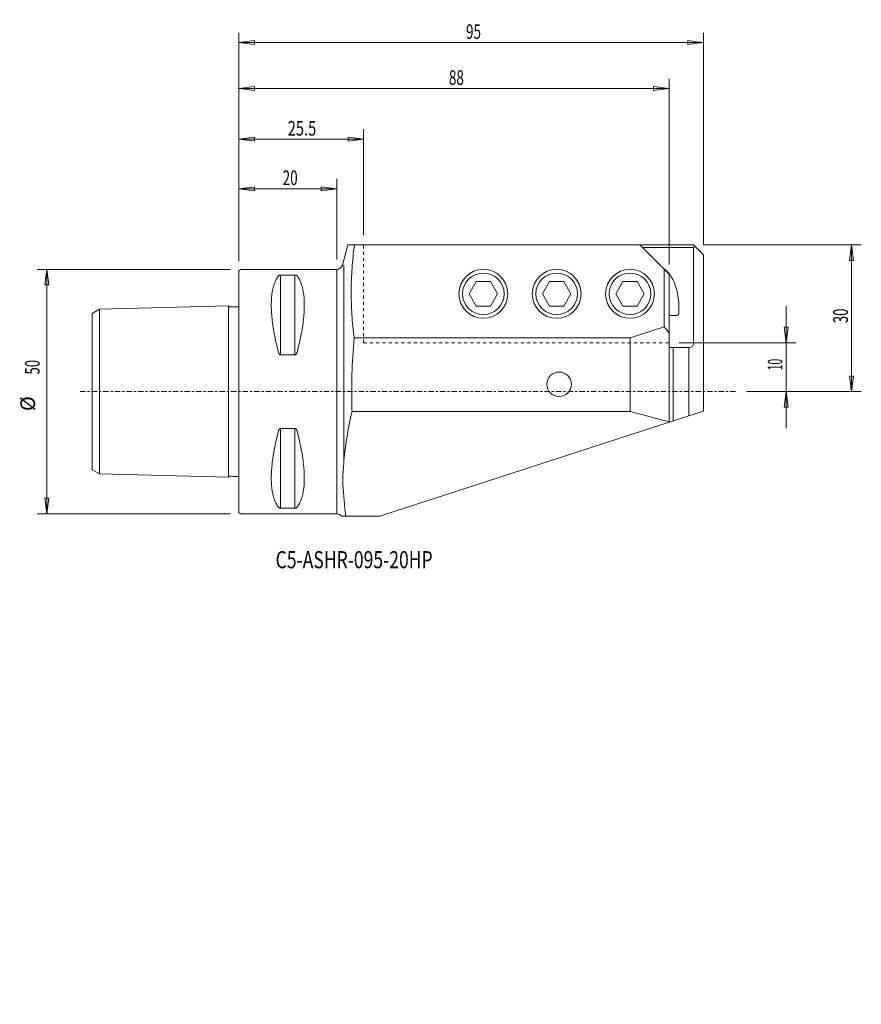
# Model space of a CAD drawing. Units: millimetres. Extents: x -45 to 127, y -125 to 76.
import ezdxf

# ---------------------------------------------------------------- set-up
doc = ezdxf.new("R2010")
doc.units = ezdxf.units.MM
doc.linetypes.add('CENTER', pattern=[47.5, 22, -8.5, 8.5, -8.5])
doc.linetypes.add('DASHED', pattern=[25.72, 12.86, -12.86])
doc.layers.get('0').update_dxf_attribs({"linetype": 'CONTINUOUS'})
for name, color, linetype in [('1', 4, 'CONTINUOUS'), ('2', 7, 'CONTINUOUS'), ('SK1', 4, 'CONTINUOUS'), ('SK2', 7, 'CONTINUOUS'), ('SK3', 1, 'DASHED'), ('SK4', 2, 'CENTER'), ('SK6', 5, 'CONTINUOUS')]:
    doc.layers.add(name, color=color, linetype=linetype)
doc.styles.add('iso_b_vert', font='simplex.shx')
doc.dimstyles.get("Standard").update_dxf_attribs({"dimtxt": 0.18, "dimasz": 0.18, "dimexe": 0.18, "dimexo": 0.0625, "dimgap": 0.09, "dimtad": 1, "dimzin": 0, "dimdsep": 52, "dimtxsty": 'Standard', "dimcen": 0.09, "dimadec": 0, "dimazin": 0, "dimtfac": 1, "dimtdec": 4, "dimtofl": 0, "dimtmove": 0, "dimatfit": 3, "dimfxl": 1, "dimtolj": 1, "dimtzin": 0, "dimarcsym": 0})

# ---------------------------------------------------------------- blocks, each defined once
blk = doc.blocks.new('DimnDraft3D1')
at = {"layer": 'SK2', "lineweight": 13}
for p, q in [((111.916938, 17.5), (111.916938, -7.5)), ((111.498941, 13.174998), (112.334935, 13.175002)), ((111.916938, 10), (111.498941, 13.174998)), ((111.916938, 10), (112.334935, 13.175002)), ((90, 10), (113.916938, 10)), ((103.841108, 0), (113.916938, 0)), ((111.916938, 0), (111.498941, -3.175002)), ((111.916938, 0), (112.334935, -3.174998)), ((112.334935, -3.174998), (111.498941, -3.175002))]:
    blk.add_line(p, q, dxfattribs=at)
at = {"layer": 'SK2', "lineweight": 18, "insert": (111.166938, 4.372368), "char_height": 3, "attachment_point": 7, "rotation": 90, "line_spacing_factor": 1.084337, "style": 'iso_b_vert'}
blk.add_mtext('\\W0.5144;10', dxfattribs=at)
blk = doc.blocks.new('_CLOSED')
at = {"lineweight": -2}
for p, q in [((-1, 0.166667), (0, 0)), ((-1, 0.166667), (-1, -0.166667)), ((0, 0), (-1, -0.166667)), ((0, 0), (-1, 0))]:
    blk.add_line(p, q, dxfattribs=at)
blk = doc.blocks.new('DimnDraft3D2')
at = {"layer": 'SK2', "lineweight": 13}
for p, q in [((95, 30), (127.308428, 30)), ((125.308428, 30), (124.890431, 26.824998)), ((125.308428, 30), (125.308428, 0)), ((125.308428, 30), (125.726425, 26.825002)), ((125.726425, 26.825002), (124.890431, 26.824998)), ((124.890431, 3.174998), (125.726425, 3.175002)), ((125.308428, 0), (124.890431, 3.174998)), ((125.308428, 0), (125.726425, 3.175002)), ((103.841108, 0), (127.308428, 0))]:
    blk.add_line(p, q, dxfattribs=at)
at = {"layer": 'SK2', "lineweight": 18, "insert": (124.558428, 13.997368), "char_height": 3, "attachment_point": 7, "rotation": 90, "line_spacing_factor": 1.084337, "style": 'iso_b_vert'}
blk.add_mtext('\\W0.6562;30', dxfattribs=at)
blk = doc.blocks.new('DimnDraft3D3')
at = {"layer": 'SK2', "lineweight": 13}
for p, q in [((-1.7, 25), (-41.260951, 25)), ((-39.260951, 25), (-39.678948, 21.824998)), ((-39.260951, -25), (-39.260951, 25)), ((-39.260951, 25), (-38.842954, 21.825002)), ((-38.842954, 21.825002), (-39.678948, 21.824998)), ((-39.678948, -21.825002), (-38.842954, -21.824998)), ((-39.260951, -25), (-39.678948, -21.825002)), ((-39.260951, -25), (-38.842954, -21.824998)), ((-1.7, -25), (-41.260951, -25))]:
    blk.add_line(p, q, dxfattribs=at)
at = {"layer": 'SK2', "lineweight": 18, "char_height": 3, "attachment_point": 7, "rotation": 90, "line_spacing_factor": 1.084337, "style": 'iso_b_vert'}
for s, insert in [('\\W0.6563;50', (-40.760951, 3.497368)), ('%%c', (-40.760951, -3.979194))]:
    blk.add_mtext(s, dxfattribs=dict(at, insert=insert))
blk = doc.blocks.new('DimnDraft3D4')
at = {"layer": 'SK2', "lineweight": 13}
for p, q in [((0, 26.7), (0, 43.483991)), ((20, 27), (20, 43.483991)), ((0, 41.483991), (3.174998, 41.901987)), ((0, 41.483991), (20, 41.483991)), ((0, 41.483991), (3.175002, 41.065994)), ((3.174998, 41.901987), (3.175002, 41.065994)), ((20, 41.483991), (16.824998, 41.901987)), ((16.825002, 41.065994), (16.824998, 41.901987)), ((20, 41.483991), (16.825002, 41.065994))]:
    blk.add_line(p, q, dxfattribs=at)
at = {"layer": 'SK2', "lineweight": 18, "insert": (8.957895, 42.233991), "char_height": 3, "attachment_point": 7, "line_spacing_factor": 1.084337, "style": 'iso_b_vert'}
blk.add_mtext('\\W0.6740;20', dxfattribs=at)
blk = doc.blocks.new('DimnDraft3D5')
at = {"layer": 'SK2', "lineweight": 13}
for p, q in [((0, 26.7), (0, 53.60576)), ((25.5, 32), (25.5, 53.60576)), ((0, 51.60576), (3.174998, 52.023757)), ((0, 51.60576), (25.5, 51.60576)), ((0, 51.60576), (3.175002, 51.187763)), ((3.174998, 52.023757), (3.175002, 51.187763)), ((25.5, 51.60576), (22.324998, 52.023757)), ((22.325002, 51.187763), (22.324998, 52.023757)), ((25.5, 51.60576), (22.325002, 51.187763))]:
    blk.add_line(p, q, dxfattribs=at)
at = {"layer": 'SK2', "lineweight": 18, "insert": (9.978947, 52.35576), "char_height": 3, "attachment_point": 7, "line_spacing_factor": 1.084337, "style": 'iso_b_vert'}
blk.add_mtext('\\W0.7346;25.5', dxfattribs=at)
blk = doc.blocks.new('DimnDraft3D6')
at = {"layer": 'SK2', "lineweight": 13}
for p, q in [((0, 26.7), (0, 63.975661)), ((88, 26), (88, 63.975661)), ((0, 61.975662), (3.174998, 62.393658)), ((0, 61.975662), (88, 61.975662)), ((0, 61.975662), (3.175002, 61.557665)), ((3.174998, 62.393658), (3.175002, 61.557665)), ((88, 61.975662), (84.824998, 62.393658)), ((84.825002, 61.557665), (84.824998, 62.393658)), ((88, 61.975662), (84.825002, 61.557665))]:
    blk.add_line(p, q, dxfattribs=at)
at = {"layer": 'SK2', "lineweight": 18, "insert": (42.957895, 62.725662), "char_height": 3, "attachment_point": 7, "line_spacing_factor": 1.084337, "style": 'iso_b_vert'}
blk.add_mtext('\\W0.6740;88', dxfattribs=at)
blk = doc.blocks.new('DimnDraft3D7')
at = {"layer": '2', "lineweight": 13}
for p, q in [((0, 26.7), (0, 73.377722)), ((95, 30), (95, 73.377722)), ((0, 71.377722), (3.174998, 71.795719)), ((0, 71.377722), (95, 71.377722)), ((0, 71.377722), (3.175002, 70.959726)), ((3.174998, 71.795719), (3.175002, 70.959726)), ((95, 71.377722), (91.824998, 71.795719)), ((91.825002, 70.959726), (91.824998, 71.795719)), ((95, 71.377722), (91.825002, 70.959726))]:
    blk.add_line(p, q, dxfattribs=at)
at = {"layer": '2', "lineweight": 18, "insert": (46.457895, 72.127722), "char_height": 3, "attachment_point": 7, "line_spacing_factor": 1.084337, "style": 'iso_b_vert'}
blk.add_mtext('\\W0.6740;95', dxfattribs=at)

msp = doc.modelspace()

# ---------------------------------------------------------------- linework, layer by layer
at = {"layer": '1', "lineweight": 18}
for p, q in [((21.1591, 25.8894), (22.2605, 30)), ((22.2605, 30), (25.8097, 30)), ((93, 30), (23.6188, 30)), ((88, 24), (82, 30)), ((93, 29.5), (82.5, 29.5)), ((95, 28), (93, 30)), ((93.25, 29.75), (93, 29.5)), ((93, 9.8), (93, 29.5)), ((95, -4), (95, 28)), ((0, 24.7), (0.3, 25)), ((0, -24.7), (0, 24.7)), ((20, 25), (0.3, 25)), ((20, 25), (20, -25)), ((21.4383, -14.868), (21.4383, 25.8894)), ((87, 13.2353), (87, 25)), ((8.5387, 7.5297), (8.5387, 23.8391)), ((11.4613, 7.5297), (11.4613, 23.8391)), ((47.0789, 20), (48.5395, 22.5297)), ((48.5395, 22.5297), (51.4605, 22.5297)), ((51.4605, 22.5297), (52.9211, 20)), ((62.0789, 20), (63.5395, 22.5297)), ((63.5395, 22.5297), (66.4605, 22.5297)), ((66.4605, 22.5297), (67.9211, 20)), ((77.0789, 20), (78.5395, 22.5297)), ((78.5395, 22.5297), (81.4605, 22.5297)), ((81.4605, 22.5297), (82.9211, 20)), ((88, -6.206), (88, 24)), ((47.0789, 20), (48.5395, 17.4703)), ((51.4605, 17.4703), (52.9211, 20)), ((62.0789, 20), (63.5395, 17.4703)), ((66.4605, 17.4703), (67.9211, 20)), ((77.0789, 20), (78.5395, 17.4703)), ((81.4605, 17.4703), (82.9211, 20)), ((48.5395, 17.4703), (51.4605, 17.4703)), ((63.5395, 17.4703), (66.4605, 17.4703)), ((78.5395, 17.4703), (81.4605, 17.4703)), ((89.5078, 15.5487), (88, 15.5487)), ((87, 13.2353), (80, 11)), ((88, 11.9989), (87, 13.2353)), ((80, 11), (23.5681, 11)), ((80, -4.0624), (80, 11)), ((92, 9), (88, 9)), ((88.8, 9), (88.8, -6.0145)), ((92.2, 9), (92, 9)), ((92, -4.9748), (92, 9)), ((92, -4.9748), (95, -4)), ((80, -4.0624), (23.1445, -4.0624)), ((88, -6.206), (80, -4.0624)), ((88, -6.2744), (92, -4.9748)), ((8.5387, -7.5297), (8.5387, -23.8391)), ((11.4613, -7.5297), (11.4613, -23.8391)), ((28.8298, -25.5), (88, -6.2744)), ((88, -6.2744), (88, -6.206)), ((0, -24.7), (0.3, -25)), ((0.3, -25), (20, -25)), ((20.9747, -25.5), (28.8298, -25.5))]:
    msp.add_line(p, q, dxfattribs=at)
for centre, radius in [((50, 20), 5), ((50, 20), 4.25), ((65, 20), 5), ((65, 20), 4.25), ((80, 20), 5), ((80, 20), 4.25)]:
    msp.add_circle(centre, radius, dxfattribs=at)
at = {"layer": '1', "lineweight": 18, "extrusion": (0, 0, -1)}
for centre, radius in [((-65, 20), 4.25), ((-80, 20), 4.25), ((-65.5, 1.5), 2.5)]:
    msp.add_circle(centre, radius, dxfattribs=at)
at = {"layer": '1', "lineweight": 18}
for centre, radius, start, end in [((20, 26.2), 1.2, 270, 345), ((92.2, 9.8), 0.8, 270, 0), ((20, -26.2), 1.2, 35.685335, 90)]:
    msp.add_arc(centre, radius, start, end, dxfattribs=at)
at = {"layer": '1', "lineweight": 18, "extrusion": (0, 0, -1)}
msp.add_ellipse((85, 17.1467), major_axis=(0, 8.7172), ratio=0.573576, start_param=0.32291101, end_param=1.6984374, dxfattribs=at)
at = {"layer": '1', "lineweight": 18}
for points, knots in [([(23.5681, 11), (23.3693, 12.5837), (23.215, 14.1672), (23.0102, 17.3342), (22.9599, 18.9177), (22.969, 22.0843), (23.0285, 23.6676), (23.2504, 26.8339), (23.4127, 28.417), (23.6188, 30)], [0, 0, 0, 0, 0.25, 0.25, 0.5, 0.5, 0.75, 0.75, 1, 1, 1, 1]), ([(8.1057, 8.0558), (7.9294, 8.7106), (7.7669, 9.3601), (7.3339, 11.2422), (7.1041, 12.4561), (6.7735, 14.7629), (6.6714, 15.8656), (6.6271, 17.1556), (6.6225, 17.4195), (6.6225, 17.9358), (6.6271, 18.1884), (6.6714, 19.3701), (6.7735, 20.2224), (7.1041, 21.7195), (7.3339, 22.3707), (7.7669, 23.1921), (7.9294, 23.4437), (8.1057, 23.6665)], [0, 0, 0, 0, 0.09273299, 0.09273299, 0.27264918, 0.27264918, 0.45257006, 0.45257006, 0.5, 0.5, 0.54742997, 0.54742997, 0.7273508, 0.7273508, 0.90726695, 0.90726695, 1, 1, 1, 1]), ([(8.5387, 23.8391), (8.4904, 23.8391), (8.4412, 23.8341), (8.3596, 23.8186), (8.3241, 23.8082), (8.2353, 23.7746), (8.1927, 23.7482), (8.138, 23.7033), (8.091, 23.6479), (8.1057, 23.6665)], [0, 0, 0, 0, 0.19405638, 0.19405638, 0.38721875, 0.38721875, 0.76060289, 0.76060289, 1, 1, 1, 1]), ([(8.5387, 23.8391), (9.0209, 23.8391), (9.9951, 23.8391), (10.9693, 23.8391), (11.4613, 23.8391)], [0, 0, 0, 0, 0.49494949, 1, 1, 1, 1]), ([(11.8943, 23.6665), (11.8796, 23.6851), (11.862, 23.7033), (11.8073, 23.7482), (11.7647, 23.7746), (11.6759, 23.8082), (11.6404, 23.8186), (11.5588, 23.8341), (11.5096, 23.8391), (11.4613, 23.8391)], [0, 0, 0, 0, 0.23939711, 0.23939711, 0.61278125, 0.61278125, 0.80594362, 0.80594362, 1, 1, 1, 1]), ([(11.8943, 8.0558), (12.0706, 8.7106), (12.2331, 9.3601), (12.6661, 11.2422), (12.8959, 12.4561), (13.2265, 14.7629), (13.3286, 15.8656), (13.3729, 17.1556), (13.3775, 17.4195), (13.3775, 17.9358), (13.3729, 18.1884), (13.3286, 19.3701), (13.2265, 20.2224), (12.8959, 21.7195), (12.6661, 22.3707), (12.2331, 23.1921), (12.0706, 23.4437), (11.8943, 23.6665)], [0, 0, 0, 0, 0.09273299, 0.09273299, 0.27264918, 0.27264918, 0.45257006, 0.45257006, 0.5, 0.5, 0.54742997, 0.54742997, 0.7273508, 0.7273508, 0.90726695, 0.90726695, 1, 1, 1, 1]), ([(89.9593, 16.037), (89.9548, 15.976), (89.941, 15.9175), (89.9068, 15.833), (89.8931, 15.8056), (89.8618, 15.7541), (89.8442, 15.7297), (89.8047, 15.6838), (89.7826, 15.6623), (89.7355, 15.6243), (89.7103, 15.6075), (89.6562, 15.5793), (89.6277, 15.5682), (89.5691, 15.5529), (89.5385, 15.5487), (89.5078, 15.5487)], [0, 0, 0, 0, 0.25, 0.25, 0.375, 0.375, 0.5, 0.5, 0.625, 0.625, 0.75, 0.75, 0.875, 0.875, 1, 1, 1, 1]), ([(23.1445, -4.0624), (23.1021, -2.8067), (23.079, -1.5487), (23.0745, 0.3416), (23.0779, 0.9716), (23.0948, 2.2301), (23.1082, 2.8589), (23.1993, 5.9997), (23.3506, 8.5035), (23.5681, 11)], [0, 0, 0, 0, 0.25, 0.25, 0.375, 0.375, 0.5, 0.5, 1, 1, 1, 1]), ([(8.1057, 8.0558), (8.1204, 8.0012), (8.138, 7.9471), (8.1927, 7.8122), (8.2353, 7.7312), (8.3241, 7.6272), (8.3596, 7.5944), (8.4412, 7.5457), (8.4904, 7.5297), (8.5387, 7.5297)], [0, 0, 0, 0, 0.23939711, 0.23939711, 0.61278125, 0.61278125, 0.80594362, 0.80594362, 1, 1, 1, 1]), ([(11.4613, 7.5297), (11.5096, 7.5297), (11.5588, 7.5457), (11.6404, 7.5944), (11.6759, 7.6272), (11.7647, 7.7312), (11.8073, 7.8122), (11.862, 7.9471), (11.909, 8.1105), (11.8943, 8.0558)], [0, 0, 0, 0, 0.19405638, 0.19405638, 0.38721875, 0.38721875, 0.76060289, 0.76060289, 1, 1, 1, 1]), ([(11.4613, 7.5297), (10.9693, 7.5297), (9.9951, 7.5297), (9.0209, 7.5297), (8.5387, 7.5297)], [0, 0, 0, 0, 0.50505051, 1, 1, 1, 1]), ([(23.1445, -4.0624), (22.7295, -5.8506), (22.3626, -7.6434), (21.9227, -10.3435), (21.7946, -11.2454), (21.5821, -13.0533), (21.4978, -13.9594), (21.4383, -14.868)], [0, 0, 0, 0, 0.5, 0.5, 0.75, 0.75, 1, 1, 1, 1]), ([(8.5387, -7.5297), (8.4904, -7.5297), (8.4412, -7.5457), (8.3596, -7.5944), (8.3241, -7.6272), (8.2353, -7.7312), (8.1927, -7.8122), (8.138, -7.9471), (8.1204, -8.0012), (8.1057, -8.0558)], [0, 0, 0, 0, 0.19405638, 0.19405638, 0.38721875, 0.38721875, 0.76060289, 0.76060289, 1, 1, 1, 1]), ([(11.4613, -7.5297), (10.9693, -7.5297), (9.9951, -7.5297), (9.0209, -7.5297), (8.5387, -7.5297)], [0, 0, 0, 0, 0.50505051, 1, 1, 1, 1]), ([(11.8943, -8.0558), (11.909, -8.1105), (11.862, -7.9471), (11.8073, -7.8122), (11.7647, -7.7312), (11.6759, -7.6272), (11.6404, -7.5944), (11.5588, -7.5457), (11.5096, -7.5297), (11.4613, -7.5297)], [0, 0, 0, 0, 0.23939711, 0.23939711, 0.61278125, 0.61278125, 0.80594362, 0.80594362, 1, 1, 1, 1]), ([(8.1057, -8.0558), (7.9294, -8.7106), (7.7669, -9.3601), (7.3339, -11.2422), (7.1041, -12.4561), (6.7735, -14.7629), (6.6714, -15.8656), (6.6271, -17.1556), (6.6225, -17.4195), (6.6225, -17.9358), (6.6271, -18.1884), (6.6714, -19.3701), (6.7735, -20.2224), (7.1041, -21.7195), (7.3339, -22.3707), (7.7669, -23.1921), (7.9294, -23.4437), (8.1057, -23.6665)], [0, 0, 0, 0, 0.09273299, 0.09273299, 0.27264918, 0.27264918, 0.45257006, 0.45257006, 0.5, 0.5, 0.54742997, 0.54742997, 0.7273508, 0.7273508, 0.90726695, 0.90726695, 1, 1, 1, 1]), ([(11.8943, -8.0558), (12.0706, -8.7106), (12.2331, -9.3601), (12.6661, -11.2422), (12.8959, -12.4561), (13.2265, -14.7629), (13.3286, -15.8656), (13.3729, -17.1556), (13.3775, -17.4195), (13.3775, -17.9358), (13.3729, -18.1884), (13.3286, -19.3701), (13.2265, -20.2224), (12.8959, -21.7195), (12.6661, -22.3707), (12.2331, -23.1921), (12.0706, -23.4437), (11.8943, -23.6665)], [0, 0, 0, 0, 0.09273299, 0.09273299, 0.27264918, 0.27264918, 0.45257006, 0.45257006, 0.5, 0.5, 0.54742997, 0.54742997, 0.7273508, 0.7273508, 0.90726695, 0.90726695, 1, 1, 1, 1]), ([(21.4383, -14.868), (21.4038, -15.3954), (21.355, -15.9223), (21.2983, -16.7132), (21.2822, -16.9769), (21.2599, -17.5042), (21.2479, -18.0315), (21.2599, -18.5588), (21.2822, -19.0859), (21.2984, -19.3495), (21.355, -20.1403), (21.4038, -20.6671), (21.4383, -21.1944)], [0, 0, 0, 0, 0.25, 0.25, 0.375, 0.375, 0.5, 0.625, 0.625, 0.75, 0.75, 1, 1, 1, 1]), ([(21.4383, -21.1944), (21.4618, -21.5529), (21.4892, -21.9118), (21.5515, -22.6302), (21.5864, -22.99), (21.702, -24.0679), (21.7932, -24.7847), (21.8969, -25.5)], [0, 0, 0, 0, 0.25, 0.25, 0.5, 0.5, 1, 1, 1, 1]), ([(8.1057, -23.6665), (8.091, -23.6479), (8.138, -23.7033), (8.1927, -23.7482), (8.2353, -23.7746), (8.3241, -23.8082), (8.3596, -23.8186), (8.4412, -23.8341), (8.4904, -23.8391), (8.5387, -23.8391)], [0, 0, 0, 0, 0.23939711, 0.23939711, 0.61278125, 0.61278125, 0.80594362, 0.80594362, 1, 1, 1, 1]), ([(8.5387, -23.8391), (9.0209, -23.8391), (9.9951, -23.8391), (10.9693, -23.8391), (11.4613, -23.8391)], [0, 0, 0, 0, 0.49494949, 1, 1, 1, 1]), ([(11.4613, -23.8391), (11.5096, -23.8391), (11.5588, -23.8341), (11.6404, -23.8186), (11.6759, -23.8082), (11.7647, -23.7746), (11.8073, -23.7482), (11.862, -23.7033), (11.8796, -23.6851), (11.8943, -23.6665)], [0, 0, 0, 0, 0.19405638, 0.19405638, 0.38721875, 0.38721875, 0.76060289, 0.76060289, 1, 1, 1, 1])]:
    msp.add_open_spline(points, degree=3, knots=knots, dxfattribs=at)
at = {"layer": 'SK1', "lineweight": 18}
for p, q in [((-30, 15.9701), (-28.5, 16.8361)), ((-28.5, 16.8361), (-2.0943, 17.5283)), ((-28.5, -16.8361), (-28.5, 16.8361)), ((-2.1, 17.5281), (-2.1, -17.5281)), ((-30, -15.9701), (-30, 15.9701)), ((-30, -15.9701), (-28.5, -16.8361)), ((-28.5, -16.8361), (-2.0943, -17.5283))]:
    msp.add_line(p, q, dxfattribs=at)
for points in [[(-2.0943, 17.5283), (-2.0932, 17.4922), (-2.0809, 17.4447), (-2.0506, 17.3858), (-2.0113, 17.3584), (-1.9755, 17.3309), (-1.9213, 17.3218), (-1.8442, 17.3208), (-1.733, 17.3259), (-1.2612, 17.3281), (-0.7941, 17.3285), (-0.3415, 17.3591), (-0.257, 17.361), (-0.1867, 17.3635), (-0.1287, 17.3718), (-0.0771, 17.4004), (-0.0377, 17.432), (-0.0153, 17.4668), (-0.0043, 17.4909), (-0.0003, 17.5034), (0, 17.5045)], [(-2.0943, -17.5283), (-2.0932, -17.4922), (-2.0809, -17.4447), (-2.0506, -17.3858), (-2.0113, -17.3584), (-1.9755, -17.3309), (-1.9213, -17.3218), (-1.8442, -17.3208), (-1.733, -17.3259), (-1.2612, -17.3281), (-0.7941, -17.3285), (-0.3415, -17.3591), (-0.257, -17.361), (-0.1867, -17.3635), (-0.1287, -17.3718), (-0.0771, -17.4004), (-0.0377, -17.432), (-0.0153, -17.4668), (-0.0043, -17.4909), (-0.0003, -17.5034), (0, -17.5045)]]:
    msp.add_open_spline(points, degree=3, knots=[0, 0, 0, 0, 0.04514458, 0.06625012, 0.08470638, 0.10749593, 0.12456677, 0.15572472, 0.20943232, 0.27096892, 0.77732558, 0.82398174, 0.86862295, 0.88850416, 0.91692127, 0.94455242, 0.9652395, 0.98271394, 0.99851983, 1, 1, 1, 1], dxfattribs=at)
at = {"layer": 'SK3', "lineweight": 18, "ltscale": 0.05}
for q in [(25.5, 30), (88, 10)]:
    msp.add_line((25.5, 10), q, dxfattribs=at)
at = {"layer": 'SK4', "lineweight": 13, "ltscale": 0.05}
msp.add_line((-32.4956, 0), (101.8411, 0), dxfattribs=at)

# ---------------------------------------------------------------- texts
at = {"layer": 'SK6', "lineweight": 18, "insert": (7.5058, -36.1245), "char_height": 3.5, "attachment_point": 7, "line_spacing_factor": 1.084337, "style": 'iso_b_vert'}
msp.add_mtext('\\W0.7528;C5-ASHR-095-20HP', dxfattribs=at)

# ---------------------------------------------------------------- dimensions: what is measured, and where the dimension line sits
at = {"layer": '2', "lineweight": 13}
dim = msp.add_linear_dim(base=(95, 71.3777), p1=(0, 26.7), p2=(95, 30), dimstyle='Standard', override={"dimtxt": 3, "dimasz": 3.175, "dimexe": 2, "dimexo": 2, "dimgap": 1.5, "dimtad": 1, "dimtih": 0, "dimdec": 0, "dimzin": 8, "dimpost": '<>', "dimtxsty": 'iso_b_vert', "dimsah": 1, "dimclrd": 7, "dimclre": 7, "dimclrt": 7, "dimtofl": 1, "dimtmove": 0}, dxfattribs=at)
dim.commit()
dim.dimension.update_dxf_attribs({"geometry": 'DimnDraft3D7', "text_midpoint": (45.7079, 71.3777)})
at = {"layer": 'SK2', "lineweight": 13}
for base, p1, p2, override, picture, middle in [((88, 61.9757), (0, 26.7), (88, 26), {"dimtxt": 3, "dimasz": 3.175, "dimexe": 2, "dimexo": 2, "dimgap": 1.5, "dimtad": 1, "dimtih": 0, "dimdec": 0, "dimzin": 8, "dimpost": '<>', "dimtxsty": 'iso_b_vert', "dimsah": 1, "dimclrd": 7, "dimclre": 7, "dimclrt": 7, "dimtofl": 1, "dimtmove": 0}, 'DimnDraft3D6', (42.2079, 61.9757)), ((25.5, 51.6058), (0, 26.7), (25.5, 32), {"dimtxt": 3, "dimasz": 3.175, "dimexe": 2, "dimexo": 2, "dimgap": 1.5, "dimtad": 1, "dimtih": 0, "dimdec": 3, "dimzin": 8, "dimpost": '<>', "dimtxsty": 'iso_b_vert', "dimblk1": 'CLOSED', "dimblk2": 'CLOSED', "dimsah": 1, "dimclrd": 7, "dimclre": 7, "dimclrt": 7, "dimtofl": 1, "dimtmove": 0}, 'DimnDraft3D5', (9.2289, 51.6058)), ((20, 41.484), (0, 26.7), (20, 27), {"dimtxt": 3, "dimasz": 3.175, "dimexe": 2, "dimexo": 2, "dimgap": 1.5, "dimtad": 1, "dimtih": 0, "dimdec": 0, "dimzin": 8, "dimpost": '<>', "dimtxsty": 'iso_b_vert', "dimsah": 1, "dimclrd": 7, "dimclre": 7, "dimclrt": 7, "dimtofl": 1, "dimtmove": 0}, 'DimnDraft3D4', (8.2079, 41.484)), ((0, -125.3084), (30, -95), (0, -103.8411), {"dimtxt": 3, "dimasz": 3.175, "dimexe": 2, "dimexo": 2, "dimgap": 1.5, "dimtad": 1, "dimtih": 0, "dimdec": 0, "dimzin": 8, "dimpost": '<>', "dimtxsty": 'iso_b_vert', "dimblk1": 'CLOSED', "dimblk2": 'CLOSED', "dimsah": 1, "dimclrd": 7, "dimclre": 7, "dimclrt": 7, "dimtofl": 1, "dimtmove": 0}, 'DimnDraft3D2', (16.7526, -125.3084)), ((0, -111.9169), (10, -90), (0, -103.8411), {"dimtxt": 3, "dimasz": 3.175, "dimexe": 2, "dimexo": 2, "dimgap": 1.5, "dimtad": 1, "dimtih": 0, "dimzin": 8, "dimpost": '<>', "dimtxsty": 'iso_b_vert', "dimblk1": 'CLOSED', "dimblk2": 'CLOSED', "dimsah": 1, "dimclrd": 7, "dimclre": 7, "dimclrt": 7, "dimtofl": 1, "dimtmove": 0}, 'DimnDraft3D1', (6.3776, -111.9169))]:
    dim = msp.add_linear_dim(base=base, p1=p1, p2=p2, dimstyle='Standard', override=override, dxfattribs=at)
    dim.commit()
    dim.dimension.update_dxf_attribs({"geometry": picture, "text_midpoint": middle})
dim = msp.add_aligned_dim(p1=(-1.7, -25), p2=(-1.7, 25), distance=39.561, dimstyle='Standard', override={"dimtxt": 3, "dimasz": 3.175, "dimexe": 2, "dimexo": 2, "dimgap": 1.5, "dimtad": 1, "dimtih": 0, "dimtoh": 0, "dimdec": 0, "dimzin": 8, "dimpost": '<>', "dimtxsty": 'iso_b_vert', "dimsah": 1, "dimclrd": 7, "dimclre": 7, "dimclrt": 7, "dimtmove": 0}, dxfattribs=at)
dim.commit()
dim.dimension.update_dxf_attribs({"geometry": 'DimnDraft3D3', "text_midpoint": (-41.511, 2.7474)})

doc.saveas('drawing.dxf')
